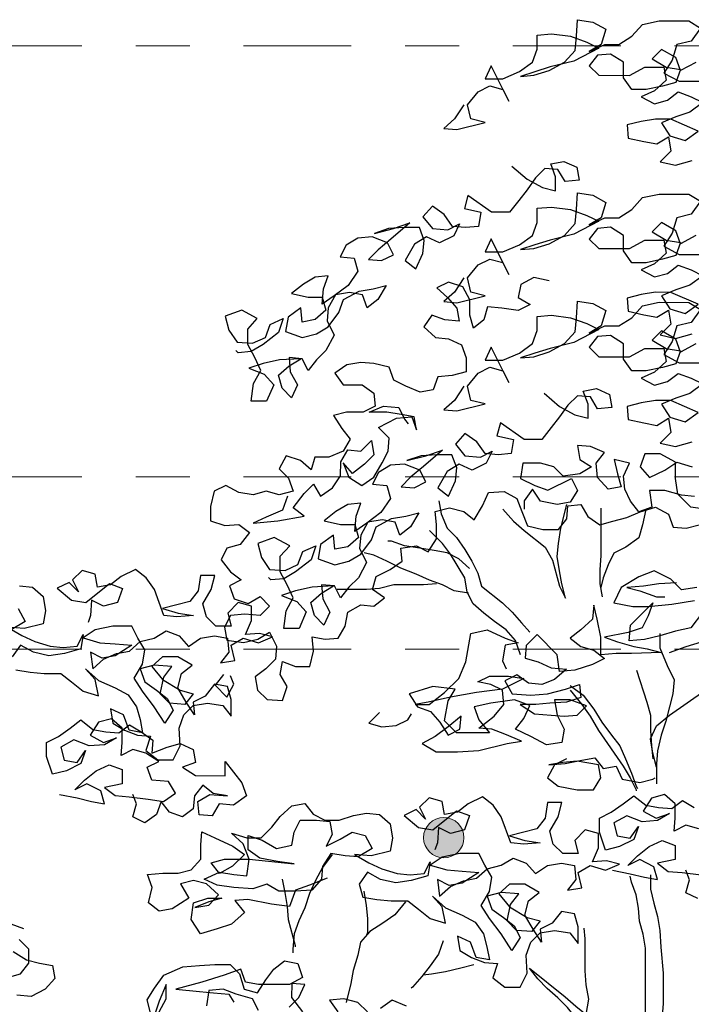
# Model space of a CAD drawing. Units: millimetres. Extents: x 0 to 265, y 0 to 111.
# Drawn here: x 91 to 92, y 14 to 16 of the extents above; entities that cross this region are included whole.
import ezdxf

# ---------------------------------------------------------------- set-up
doc = ezdxf.new("R2010")
doc.units = ezdxf.units.MM
doc.linetypes.add('DASHDOT', pattern=[1, 0.5, -0.25, 0, -0.25])
doc.layers.add('EJES', color=30, linetype='DASHDOT')
doc.layers.add('HATCH', color=7, linetype='Continuous')

# ---------------------------------------------------------------- blocks, each defined once
blk = doc.blocks.new('Arbol alzado 014')
at = {"color": 78}
for points in [[(0.3193, 2.295), (0.3312, 2.277), (0.3447, 2.2651), (0.3283, 2.2636), (0.2924, 2.2725), (0.3103, 2.277), (0.3148, 2.295), (0.3013, 2.3114), (0.2863, 2.3188), (0.2699, 2.3143), (0.2624, 2.2994), (0.2848, 2.3443), (0.2923, 2.3278), (0.2699, 2.3278), (0.2489, 2.3368), (0.2325, 2.3487), (0.2265, 2.3651), (0.2265, 2.3831), (0.2085, 2.3846), (0.1846, 2.3816), (0.1637, 2.3741), (0.1487, 2.3666), (0.1802, 2.3501), (0.2101, 2.3427), (0.2295, 2.3367), (0.2475, 2.3308), (0.231, 2.3323), (0.2116, 2.3382), (0.1921, 2.3487), (0.1787, 2.3636), (0.1771, 2.3815), (0.1756, 2.4025), (0.1562, 2.3995), (0.1398, 2.3905), (0.1458, 2.371), (0.1607, 2.3621), (0.1413, 2.371), (0.1233, 2.371), (0.1069, 2.3815), (0.0934, 2.3964), (0.0725, 2.4009), (0.0351, 2.4009), (0.0201, 2.3919), (0.0321, 2.3754), (0.0501, 2.371), (0.0561, 2.3515), (0.0665, 2.3351), (0.0471, 2.3246), (0.0038, 2.3246)], [(0.0262, 2.3485), (0.0456, 2.3381), (0.0516, 2.3545), (0.0695, 2.365), (0.0815, 2.353), (0.0635, 2.3426), (0.0456, 2.3396), (0.0516, 2.3231), (0.0681, 2.3186), (0.089, 2.3142), (0.1069, 2.3142), (0.1174, 2.3292), (0.1174, 2.3486), (0.1338, 2.3591), (0.1503, 2.3576), (0.1607, 2.3442), (0.1488, 2.3322), (0.1099, 2.3321), (0.0905, 2.3426), (0.0665, 2.3426), (0.0636, 2.3261), (0.0785, 2.3127), (0.095, 2.3052), (0.0785, 2.2962), (0.0621, 2.3007), (0.0486, 2.3112), (0.0322, 2.3052), (0.0172, 2.2977), (0.0337, 2.2857), (0.0516, 2.2798), (0.0696, 2.2723), (0.0591, 2.2558), (0.0397, 2.2498), (0.0233, 2.2618), (0.0576, 2.2768), (0.0771, 2.2768), (0.095, 2.2738), (0.113, 2.2694), (0.1115, 2.2529), (0.092, 2.2484), (0.0756, 2.2454), (0.0606, 2.2544), (0.0577, 2.2364), (0.0711, 2.223), (0.0517, 2.2185), (0.0308, 2.2244)], [(0.2587, 2.2175), (0.2393, 2.201), (0.2198, 2.1906), (0.2034, 2.1861), (0.2034, 2.204), (0.2094, 2.2205), (0.1929, 2.2234), (0.1765, 2.2159), (0.1735, 2.1995), (0.1914, 2.198), (0.2004, 2.213), (0.2168, 2.2145), (0.2288, 2.2025), (0.2393, 2.1876), (0.2498, 2.1741), (0.2617, 2.1592), (0.2842, 2.1592), (0.3141, 2.1802), (0.3186, 2.1637), (0.2976, 2.1592), (0.3006, 2.1413), (0.3171, 2.1398), (0.3335, 2.1413), (0.344, 2.1563), (0.3589, 2.1668), (0.3709, 2.1533), (0.3589, 2.1384), (0.3395, 2.1368), (0.3246, 2.1443), (0.332, 2.1294), (0.35, 2.1204), (0.3664, 2.1279), (0.3814, 2.1189), (0.3934, 2.098), (0.3799, 2.0875), (0.3709, 2.107), (0.3694, 2.1234), (0.3754, 2.1399), (0.3948, 2.1399), (0.4143, 2.1384), (0.4322, 2.1324), (0.4083, 2.1384), (0.3873, 2.1459), (0.4113, 2.125), (0.4277, 2.1115), (0.4397, 2.0996), (0.4233, 2.098), (0.4083, 2.1055), (0.4158, 2.1205), (0.4352, 2.128), (0.4531, 2.1265), (0.4681, 2.1175), (0.4756, 2.1026), (0.4577, 2.1011), (0.4532, 2.0846), (0.4652, 2.0667), (0.4831, 2.0533), (0.4981, 2.0428), (0.4966, 2.0622), (0.4906, 2.0787), (0.507, 2.0772), (0.522, 2.0682), (0.5369, 2.0563), (0.516, 2.0518), (0.4981, 2.0518), (0.4936, 2.0353), (0.5071, 2.0234), (0.5235, 2.0204), (0.525, 2.0383), (0.5414, 2.0264), (0.5445, 2.0085), (0.5235, 2.001), (0.5056, 2.0054), (0.4906, 2.0144), (0.4772, 2.0323), (0.4712, 2.0488), (0.4517, 2.0592), (0.4338, 2.0622), (0.4173, 2.0666), (0.4278, 2.0487), (0.4413, 2.0383), (0.4472, 2.0547), (0.4637, 2.0577), (0.4816, 2.0547), (0.4906, 2.0383), (0.4921, 2.0219), (0.4832, 2.0039), (0.4936, 1.9845), (0.5056, 1.9725), (0.5161, 1.9591), (0.5236, 1.974), (0.54, 1.9756), (0.5385, 1.9576), (0.5296, 1.9412), (0.5371, 1.9247), (0.549, 1.9367), (0.5535, 1.9531), (0.54, 1.9651), (0.5251, 1.974), (0.552, 1.9726), (0.5729, 1.9681), (0.5908, 1.9621), (0.5714, 1.9547), (0.5595, 1.9412), (0.5685, 1.9203), (0.5879, 1.9203), (0.5849, 1.9427), (0.5759, 1.9591), (0.5834, 1.9756), (0.5923, 1.9921), (0.5923, 2.0115), (0.5803, 2.0249), (0.5998, 2.0354), (0.6207, 2.028), (0.6162, 2.01), (0.6058, 1.9951), (0.5863, 1.9935), (0.5699, 2.001), (0.5639, 2.0174), (0.5474, 2.0249), (0.5534, 2.007), (0.5729, 1.992), (0.5878, 1.9831), (0.6043, 1.9816), (0.6073, 1.9846)], [(0.3193, 2.0761), (0.3312, 2.0582), (0.3447, 2.0462), (0.3283, 2.0447), (0.2924, 2.0537), (0.3103, 2.0582), (0.3148, 2.0761), (0.3013, 2.0926), (0.2863, 2.1), (0.2699, 2.0955), (0.2624, 2.0806), (0.2848, 2.1254), (0.2923, 2.109), (0.2699, 2.109), (0.2489, 2.1179), (0.2325, 2.1299), (0.2265, 2.1463), (0.2265, 2.1642), (0.2085, 2.1657), (0.1846, 2.1627), (0.1637, 2.1552), (0.1487, 2.1477), (0.1802, 2.1313), (0.2101, 2.1239), (0.2295, 2.1179), (0.2475, 2.1119), (0.231, 2.1134), (0.2116, 2.1194), (0.1921, 2.1298), (0.1787, 2.1448), (0.1771, 2.1627), (0.1756, 2.1836), (0.1562, 2.1806), (0.1398, 2.1716), (0.1458, 2.1522), (0.1607, 2.1433), (0.1413, 2.1522), (0.1233, 2.1522), (0.1069, 2.1626), (0.0934, 2.1776), (0.0725, 2.182), (0.0351, 2.182), (0.0201, 2.173), (0.0321, 2.1566), (0.0501, 2.1521), (0.0561, 2.1327), (0.0665, 2.1163), (0.0471, 2.1058), (0.0038, 2.1057)], [(0.0262, 2.1297), (0.0456, 2.1192), (0.0516, 2.1357), (0.0695, 2.1462), (0.0815, 2.1342), (0.0635, 2.1237), (0.0456, 2.1207), (0.0516, 2.1043), (0.0681, 2.0998), (0.089, 2.0953), (0.1069, 2.0954), (0.1174, 2.1103), (0.1174, 2.1298), (0.1338, 2.1402), (0.1503, 2.1388), (0.1607, 2.1253), (0.1488, 2.1133), (0.1099, 2.1133), (0.0905, 2.1238), (0.0665, 2.1237), (0.0636, 2.1073), (0.0785, 2.0938), (0.095, 2.0864), (0.0785, 2.0774), (0.0621, 2.0819), (0.0486, 2.0923), (0.0322, 2.0863), (0.0172, 2.0788), (0.0337, 2.0669), (0.0516, 2.0609), (0.0696, 2.0535), (0.0591, 2.037), (0.0397, 2.031), (0.0233, 2.043), (0.0576, 2.0579), (0.0771, 2.058), (0.095, 2.055), (0.113, 2.0505), (0.1115, 2.0341), (0.092, 2.0296), (0.0756, 2.0266), (0.0606, 2.0355), (0.0577, 2.0176), (0.0711, 2.0041), (0.0517, 1.9996), (0.0308, 2.0056)], [(0.2115, 2.0723), (0.2309, 2.0768), (0.2474, 2.0679), (0.2504, 2.0514), (0.2354, 2.0424), (0.2504, 2.035), (0.2713, 2.038), (0.2893, 2.0395), (0.2938, 2.0231), (0.3072, 2.0126), (0.3117, 2.029), (0.3117, 2.0485), (0.3206, 2.0649), (0.3386, 2.0709), (0.3535, 2.0635), (0.3401, 2.0515), (0.3281, 2.038), (0.3252, 2.0216), (0.3431, 2.0231), (0.3595, 2.0291), (0.37, 2.0142), (0.3551, 2.0007), (0.3386, 1.9992), (0.3222, 1.9917), (0.3162, 1.9752), (0.3163, 1.9573), (0.3342, 1.9528), (0.3521, 1.9513), (0.3581, 1.9349), (0.3746, 1.9319), (0.3925, 1.9394), (0.4075, 1.9469), (0.4134, 1.9634), (0.4329, 1.9679), (0.4493, 1.9694), (0.4672, 1.9664), (0.4822, 1.9559), (0.4718, 1.941), (0.4478, 1.941), (0.4329, 1.9305), (0.4314, 1.914), (0.4464, 1.9066), (0.4673, 1.9066), (0.4838, 1.9021), (0.4733, 1.8857), (0.4629, 1.8722), (0.4718, 1.8573), (0.4898, 1.8498), (0.5077, 1.8498), (0.5122, 1.8334), (0.5257, 1.8453), (0.5436, 1.8513), (0.5526, 1.8349), (0.5406, 1.8229), (0.5347, 1.8065), (0.5526, 1.802), (0.5691, 1.8065), (0.5855, 1.802), (0.6035, 1.805), (0.6199, 1.814), (0.6348, 1.8066), (0.6394, 1.7871), (0.6394, 1.7692), (0.6214, 1.7632), (0.6035, 1.7647), (0.59, 1.7542), (0.602, 1.7393), (0.6185, 1.7348), (0.626, 1.7198), (0.614, 1.7049), (0.6006, 1.6944), (0.6155, 1.6869), (0.6096, 1.6705), (0.5916, 1.6645), (0.5767, 1.6735), (0.5647, 1.6615), (0.5767, 1.6495), (0.5961, 1.651), (0.6141, 1.6496), (0.6216, 1.6346), (0.6186, 1.6182), (0.5976, 1.6152), (0.5797, 1.6196), (0.5647, 1.6286), (0.5558, 1.6106), (0.5573, 1.5942), (0.5693, 1.5822), (0.5827, 1.5718), (0.5798, 1.5553), (0.5678, 1.5434), (0.5484, 1.5419), (0.5424, 1.5598), (0.5513, 1.5748), (0.5483, 1.5912), (0.5319, 1.5852), (0.5139, 1.5852), (0.5094, 1.6046), (0.5109, 1.6226), (0.4945, 1.6196), (0.478, 1.621), (0.469, 1.636), (0.466, 1.6539), (0.4496, 1.6629), (0.4331, 1.6614), (0.4197, 1.6718), (0.4346, 1.6823), (0.4301, 1.6987), (0.4122, 1.7077), (0.3972, 1.7181), (0.3987, 1.7346), (0.3792, 1.7376), (0.3643, 1.7301), (0.3538, 1.7465), (0.3538, 1.7645), (0.3553, 1.7809), (0.3373, 1.7854), (0.3194, 1.7809), (0.306, 1.7704), (0.2955, 1.7883), (0.288, 1.8048), (0.2685, 1.8062), (0.2521, 1.7973), (0.2461, 1.7808), (0.2387, 1.7629), (0.2193, 1.7583), (0.1998, 1.7583), (0.1893, 1.7718), (0.1878, 1.7882), (0.1714, 1.7897), (0.1624, 1.7747), (0.1475, 1.7643), (0.131, 1.7687), (0.1131, 1.7732), (0.0966, 1.7807), (0.0772, 1.7866), (0.0608, 1.7776), (0.0548, 1.7612), (0.0383, 1.7597), (0.0219, 1.7641)], [(0.0114, 1.7836), (0.0323, 1.7866), (0.0488, 1.803), (0.0517, 1.8225), (0.0517, 1.8434), (0.0711, 1.8539), (0.0906, 1.8539), (0.0966, 1.8375), (0.0846, 1.824), (0.0652, 1.833), (0.0502, 1.8434), (0.0308, 1.8374)], [(0.0278, 1.8), (0.0443, 1.8015), (0.0652, 1.8075), (0.0846, 1.8076), (0.0817, 1.7866), (0.0981, 1.7807), (0.1086, 1.7941), (0.116, 1.8091), (0.1175, 1.8255), (0.11, 1.842), (0.1295, 1.8465), (0.125, 1.8285), (0.1205, 1.8121), (0.137, 1.8091), (0.1504, 1.8241), (0.1519, 1.842), (0.1414, 1.8555), (0.1594, 1.863), (0.1758, 1.8645), (0.1728, 1.8465), (0.1579, 1.8375), (0.1728, 1.8286), (0.1938, 1.8256), (0.2057, 1.8376), (0.2222, 1.8421), (0.2446, 1.8421), (0.2476, 1.8227), (0.2297, 1.8137), (0.2132, 1.8077), (0.1833, 1.8226), (0.1758, 1.8076), (0.1848, 1.7927), (0.2013, 1.7897), (0.2222, 1.7942), (0.2327, 1.8092), (0.2431, 1.7943), (0.2431, 1.7838)], [(0.3193, 1.9393), (0.3312, 1.9214), (0.3447, 1.9095), (0.3283, 1.908), (0.2924, 1.9169), (0.3103, 1.9214), (0.3148, 1.9393), (0.3013, 1.9558), (0.2863, 1.9632), (0.2699, 1.9587), (0.2624, 1.9438), (0.2848, 1.9887), (0.2923, 1.9722), (0.2699, 1.9722), (0.2489, 1.9811), (0.2325, 1.9931), (0.2265, 2.0095), (0.2265, 2.0275), (0.2085, 2.029), (0.1846, 2.0259), (0.1637, 2.0184), (0.1487, 2.011), (0.1802, 1.9945), (0.2101, 1.9871), (0.2295, 1.9811), (0.2475, 1.9752), (0.231, 1.9766), (0.2116, 1.9826), (0.1921, 1.9931), (0.1787, 2.008), (0.1771, 2.0259), (0.1756, 2.0469), (0.1562, 2.0439), (0.1398, 2.0349), (0.1458, 2.0154), (0.1607, 2.0065), (0.1413, 2.0154), (0.1233, 2.0154), (0.1069, 2.0259), (0.0934, 2.0408), (0.0725, 2.0453), (0.0351, 2.0452), (0.0201, 2.0363), (0.0321, 2.0198), (0.0501, 2.0154), (0.0561, 1.9959), (0.0665, 1.9795), (0.0471, 1.969), (0.0038, 1.969)], [(0.0262, 1.9929), (0.0456, 1.9825), (0.0516, 1.9989), (0.0695, 2.0094), (0.0815, 1.9974), (0.0635, 1.987), (0.0456, 1.984), (0.0516, 1.9675), (0.0681, 1.963), (0.089, 1.9586), (0.1069, 1.9586), (0.1174, 1.9736), (0.1174, 1.993), (0.1338, 2.0035), (0.1503, 2.002), (0.1607, 1.9885), (0.1488, 1.9766), (0.1099, 1.9765), (0.0905, 1.987), (0.0665, 1.987), (0.0636, 1.9705), (0.0785, 1.9571), (0.095, 1.9496), (0.0785, 1.9406), (0.0621, 1.9451), (0.0486, 1.9555), (0.0322, 1.9496), (0.0172, 1.9421), (0.0337, 1.9301), (0.0516, 1.9242), (0.0696, 1.9167), (0.0591, 1.9002), (0.0397, 1.8942), (0.0233, 1.9062), (0.0576, 1.9212), (0.0771, 1.9212), (0.095, 1.9182), (0.113, 1.9137), (0.1115, 1.8973), (0.092, 1.8928), (0.0756, 1.8898), (0.0606, 1.8987), (0.0577, 1.8808), (0.0711, 1.8674), (0.0517, 1.8629), (0.0308, 1.8688)], [(0.2176, 1.9303), (0.1982, 1.9138), (0.1788, 1.9033), (0.1623, 1.8988), (0.1623, 1.9168), (0.1683, 1.9332), (0.1518, 1.9362), (0.1354, 1.9287), (0.1324, 1.9123), (0.1503, 1.9108), (0.1593, 1.9257), (0.1757, 1.9273), (0.1877, 1.9153), (0.1982, 1.9004), (0.2087, 1.8869), (0.2206, 1.872), (0.2431, 1.872), (0.273, 1.893), (0.2775, 1.8765), (0.2565, 1.872), (0.2595, 1.8541), (0.276, 1.8526), (0.2924, 1.8541), (0.3029, 1.8691), (0.3178, 1.8795), (0.3298, 1.8661), (0.3178, 1.8511), (0.2984, 1.8496), (0.2835, 1.8571), (0.2909, 1.8421), (0.3089, 1.8332), (0.3253, 1.8407), (0.3403, 1.8317), (0.3523, 1.8108), (0.3388, 1.8003), (0.3298, 1.8198), (0.3283, 1.8362), (0.3343, 1.8526), (0.3537, 1.8527), (0.3732, 1.8512), (0.3911, 1.8452), (0.3672, 1.8512), (0.3462, 1.8586), (0.3702, 1.8377), (0.3866, 1.8243), (0.3986, 1.8123), (0.3822, 1.8108), (0.3672, 1.8183), (0.3747, 1.8332), (0.3941, 1.8407), (0.412, 1.8393), (0.427, 1.8303), (0.4345, 1.8154), (0.4166, 1.8138), (0.4121, 1.7974), (0.4241, 1.7795), (0.442, 1.766), (0.457, 1.7556), (0.4555, 1.775), (0.4495, 1.7915), (0.4659, 1.79), (0.4809, 1.781), (0.4958, 1.7691), (0.4749, 1.7646), (0.457, 1.7645), (0.4525, 1.7481), (0.466, 1.7361), (0.4824, 1.7332), (0.4839, 1.7511), (0.5004, 1.7392), (0.5034, 1.7212), (0.4824, 1.7137), (0.4645, 1.7182), (0.4495, 1.7272), (0.4361, 1.7451), (0.4301, 1.7615), (0.4106, 1.772), (0.3927, 1.775), (0.3762, 1.7794), (0.3867, 1.7615), (0.4002, 1.751), (0.4061, 1.7675), (0.4226, 1.7705), (0.4405, 1.7675), (0.4495, 1.7511), (0.451, 1.7346), (0.4421, 1.7167), (0.4525, 1.6973), (0.4645, 1.6853), (0.475, 1.6719), (0.4825, 1.6868), (0.4989, 1.6883), (0.4974, 1.6704), (0.4885, 1.6539), (0.496, 1.6375), (0.5079, 1.6495), (0.5124, 1.6659), (0.4989, 1.6779), (0.484, 1.6868), (0.5109, 1.6854), (0.5318, 1.6809), (0.5497, 1.6749), (0.5303, 1.6674), (0.5184, 1.654), (0.5274, 1.633), (0.5468, 1.6331), (0.5438, 1.6555), (0.5348, 1.6719), (0.5423, 1.6884), (0.5512, 1.7048), (0.5512, 1.7243), (0.5392, 1.7377), (0.5587, 1.7482), (0.5796, 1.7407), (0.5751, 1.7228), (0.5647, 1.7078), (0.5452, 1.7063), (0.5288, 1.7138), (0.5228, 1.7302), (0.5063, 1.7377), (0.5123, 1.7197), (0.5318, 1.7048), (0.5467, 1.6959), (0.5632, 1.6944), (0.5662, 1.6974)], [(0.5422, 1.8005), (0.5482, 1.7826), (0.5691, 1.7736), (0.5855, 1.7662), (0.5541, 1.7691), (0.5212, 1.7751), (0.5347, 1.7855), (0.5212, 1.8035), (0.5093, 1.8154), (0.5003, 1.8005), (0.4853, 1.8109), (0.4749, 1.8259), (0.4748, 1.8438), (0.4659, 1.8587), (0.4494, 1.8572), (0.4359, 1.8707), (0.433, 1.8527), (0.4449, 1.8408), (0.4599, 1.8288), (0.4718, 1.8423), (0.4644, 1.8244), (0.448, 1.8139), (0.433, 1.8243), (0.4225, 1.8423), (0.415, 1.8572), (0.4135, 1.8737), (0.427, 1.8871), (0.4045, 1.8991), (0.3851, 1.9005), (0.3791, 1.8841), (0.3821, 1.9005), (0.3985, 1.9035), (0.4165, 1.9065), (0.4389, 1.9066), (0.4209, 1.914), (0.4015, 1.9125), (0.3941, 1.8976), (0.3896, 1.8916)], [(0.0594, 1.6027), (0.0385, 1.6102), (-0.0004, 1.6221)], [(0.025, 1.6849), (0.0444, 1.6819), (0.0578, 1.6954), (0.0788, 1.7059), (0.0982, 1.6984), (0.1206, 1.685), (0.1296, 1.6656), (0.1057, 1.6611), (0.0863, 1.661), (0.0564, 1.664), (0.028, 1.6685)], [(0.0175, 1.6535), (0.0325, 1.6341), (0.0519, 1.6296), (0.0714, 1.6237), (0.0908, 1.6192), (0.1102, 1.6177), (0.1087, 1.6371), (0.0803, 1.6655), (0.0863, 1.6491), (0.0938, 1.6341), (0.1117, 1.6282), (0.1416, 1.6222), (0.1252, 1.6162), (0.1043, 1.6102), (0.0878, 1.6072), (0.0699, 1.6027), (0.1073, 1.6013), (0.1267, 1.6013), (0.1461, 1.5998), (0.1461, 1.6222), (0.1506, 1.6447), (0.155, 1.6626), (0.1566, 1.6447), (0.1715, 1.6312), (0.185, 1.6208), (0.1715, 1.6103), (0.1551, 1.6058), (0.1417, 1.5953), (0.1566, 1.5878), (0.179, 1.5804), (0.1985, 1.5789), (0.2015, 1.5999), (0.2268, 1.6253), (0.2403, 1.6118), (0.2418, 1.5954), (0.2254, 1.5909), (0.2089, 1.5834), (0.1895, 1.5819), (0.2045, 1.5685), (0.2209, 1.5625), (0.2374, 1.564), (0.2523, 1.5745), (0.2673, 1.567), (0.2583, 1.5506), (0.2344, 1.549), (0.2135, 1.5505), (0.191, 1.5565), (0.1731, 1.5624), (0.1716, 1.546), (0.1895, 1.54), (0.2105, 1.5386), (0.2284, 1.5371), (0.2479, 1.5371), (0.2299, 1.5251), (0.209, 1.5236), (0.1926, 1.5221), (0.1761, 1.5236), (0.1641, 1.5355), (0.1851, 1.543), (0.2045, 1.543), (0.2015, 1.5236), (0.1926, 1.5057), (0.1956, 1.4892), (0.215, 1.4862), (0.2344, 1.4967), (0.2539, 1.5057), (0.2434, 1.5192), (0.2359, 1.5356), (0.2553, 1.5431), (0.2852, 1.5386), (0.3062, 1.5342), (0.3002, 1.5177), (0.2868, 1.5013), (0.3286, 1.5013), (0.3436, 1.5163), (0.3391, 1.5417), (0.3301, 1.5566), (0.3585, 1.5596), (0.3884, 1.5507), (0.3779, 1.5342), (0.3615, 1.5282), (0.3495, 1.5148), (0.3391, 1.4983), (0.3241, 1.5058), (0.3226, 1.5222), (0.3391, 1.5088), (0.3555, 1.4968), (0.372, 1.4879), (0.3541, 1.4774), (0.3272, 1.4774), (0.3002, 1.4788), (0.2644, 1.4878), (0.2464, 1.4907), (0.2673, 1.4997), (0.2838, 1.5057), (0.3002, 1.5072), (0.2808, 1.5222), (0.2688, 1.5371), (0.2703, 1.5551), (0.2852, 1.5625), (0.3017, 1.5656), (0.2867, 1.573), (0.2628, 1.573), (0.2433, 1.57), (0.2703, 1.5566), (0.3032, 1.5521), (0.3361, 1.5461), (0.3645, 1.5402), (0.3809, 1.5372), (0.363, 1.5372), (0.3435, 1.5521), (0.3256, 1.5701), (0.3166, 1.591), (0.3106, 1.6269), (0.2896, 1.6313), (0.2672, 1.6208), (0.2508, 1.6148), (0.2672, 1.6119), (0.2702, 1.5924), (0.2658, 1.582)], [(0.8823, 1.6585), (0.8733, 1.6421), (0.8913, 1.6316)], [(0.8807, 1.6869), (0.8643, 1.6854), (0.8509, 1.6735), (0.8479, 1.6555), (0.8509, 1.6391), (0.8748, 1.6331), (0.8957, 1.6346), (0.8778, 1.6242), (0.8614, 1.6167), (0.8419, 1.6107), (0.8255, 1.6092), (0.8076, 1.6106), (0.8001, 1.6256), (0.8031, 1.6076), (0.824, 1.6017), (0.8435, 1.5987), (0.8629, 1.6032), (0.8793, 1.6122), (0.8898, 1.5972)], [(0.8853, 1.5808), (0.8674, 1.5778), (0.8495, 1.5763), (0.8285, 1.5763), (0.8151, 1.5658), (0.8001, 1.5538), (0.7807, 1.5478), (0.7852, 1.5687), (0.7971, 1.5822), (0.7807, 1.5672), (0.7598, 1.5583), (0.7433, 1.5493), (0.7329, 1.5343), (0.7284, 1.5179), (0.7254, 1.5014), (0.7419, 1.5044), (0.7493, 1.5239), (0.7658, 1.5314), (0.7628, 1.5134), (0.7479, 1.5044), (0.7314, 1.4984), (0.715, 1.4969), (0.721, 1.479), (0.706, 1.467), (0.6866, 1.467), (0.6776, 1.4849), (0.6791, 1.5073), (0.6731, 1.5238), (0.6611, 1.5357), (0.6432, 1.5387), (0.6237, 1.5357), (0.6133, 1.5222), (0.6133, 1.5432), (0.6177, 1.5596), (0.6342, 1.5626), (0.6461, 1.5477), (0.6611, 1.5402), (0.6596, 1.5238), (0.6701, 1.5402), (0.6805, 1.5582), (0.676, 1.5761), (0.6626, 1.5866), (0.6805, 1.5971), (0.6999, 1.5971), (0.7134, 1.5851), (0.6999, 1.5687), (0.6775, 1.5552), (0.6611, 1.5507), (0.6716, 1.5372), (0.691, 1.5388), (0.703, 1.5507), (0.6985, 1.5717), (0.688, 1.5851), (0.7104, 1.5866), (0.7283, 1.5822), (0.7224, 1.5657), (0.7074, 1.5552), (0.694, 1.5447), (0.6865, 1.5298), (0.697, 1.5133), (0.7104, 1.5343), (0.7254, 1.5537), (0.7358, 1.5702), (0.7253, 1.5881), (0.7223, 1.6061), (0.7313, 1.621), (0.7388, 1.636), (0.7627, 1.636), (0.7851, 1.6315), (0.8001, 1.6211), (0.7791, 1.6151), (0.7597, 1.6136), (0.7388, 1.6121), (0.7597, 1.5986), (0.7762, 1.5957), (0.7911, 1.6031), (0.7881, 1.5822), (0.7747, 1.5942), (0.7582, 1.6016), (0.7418, 1.6046), (0.7283, 1.6165), (0.7104, 1.621), (0.6954, 1.63), (0.679, 1.624), (0.667, 1.6105), (0.6521, 1.621), (0.6341, 1.6239), (0.6177, 1.6209), (0.6162, 1.603), (0.6267, 1.5895), (0.6087, 1.5925), (0.6132, 1.6119), (0.5982, 1.6209), (0.5788, 1.6149), (0.5609, 1.6224), (0.5773, 1.6269), (0.5952, 1.6254), (0.5877, 1.6433), (0.5877, 1.6613), (0.6042, 1.6658), (0.6176, 1.6523), (0.6132, 1.6359), (0.6326, 1.6359), (0.6446, 1.6479), (0.649, 1.6643), (0.6385, 1.6822), (0.634, 1.7002), (0.652, 1.7002), (0.655, 1.6808), (0.6655, 1.6673), (0.6819, 1.6628), (0.6999, 1.6584), (0.6804, 1.6524), (0.661, 1.6494), (0.6819, 1.6479), (0.6984, 1.6494), (0.7103, 1.6823), (0.7208, 1.6973), (0.7342, 1.7077), (0.7522, 1.6988), (0.7656, 1.6883), (0.7821, 1.6854), (0.785, 1.7018), (0.8015, 1.7063), (0.8135, 1.6944), (0.806, 1.6794), (0.8179, 1.6914), (0.8329, 1.6839), (0.815, 1.6689), (0.797, 1.6659), (0.7671, 1.6898), (0.7507, 1.6838), (0.7567, 1.6659), (0.7746, 1.6614), (0.7896, 1.6689), (0.7911, 1.6495), (0.7941, 1.6405)], [(0.0504, 1.6909), (0.0728, 1.6894), (0.0922, 1.6865), (0.1132, 1.685), (0.0967, 1.6805), (0.0758, 1.673), (0.0653, 1.673)], [(0.6231, 1.5748), (0.6336, 1.5614), (0.6186, 1.5464), (0.6097, 1.5628), (0.6141, 1.5733)], [(0.185, 1.555), (0.1701, 1.537), (0.1597, 1.5221), (0.1492, 1.5041), (0.1179, 1.4592), (0.1089, 1.4443), (0.1014, 1.4293), (0.1014, 1.4278)], [(0.4258, 1.5268), (0.4393, 1.5134), (0.4228, 1.5089), (0.4049, 1.5103), (0.3899, 1.5178), (0.3854, 1.5253)], [(0.8301, 1.4234), (0.8077, 1.4189), (0.7898, 1.4144), (0.7733, 1.4114), (0.7778, 1.4279), (0.7957, 1.4368), (0.8107, 1.4294), (0.7987, 1.4413), (0.7838, 1.4533), (0.7673, 1.4607), (0.7509, 1.4547), (0.7509, 1.4368), (0.7733, 1.4323), (0.7599, 1.4219), (0.7419, 1.4203), (0.718, 1.4173), (0.6986, 1.4143), (0.6836, 1.4248), (0.6926, 1.4397), (0.7135, 1.4413), (0.7195, 1.4577), (0.7045, 1.4652), (0.7209, 1.4756), (0.7374, 1.4801), (0.7523, 1.4727), (0.7508, 1.4891), (0.7508, 1.5071), (0.7643, 1.519), (0.7807, 1.5146), (0.7912, 1.4981), (0.7747, 1.4892), (0.7583, 1.4951), (0.7733, 1.4862), (0.7927, 1.4847), (0.8121, 1.4922), (0.8286, 1.4832), (0.8241, 1.4668), (0.8077, 1.4638), (0.7972, 1.4787), (0.8032, 1.4623), (0.8211, 1.4533), (0.8391, 1.4488), (0.8465, 1.4713), (0.8465, 1.4892), (0.8316, 1.4967), (0.8166, 1.5071), (0.8031, 1.5176), (0.7882, 1.5056), (0.7717, 1.5026), (0.7553, 1.5011), (0.7418, 1.5115), (0.7269, 1.5026), (0.712, 1.4921), (0.7135, 1.4756), (0.694, 1.4831), (0.6776, 1.4876), (0.6611, 1.4801), (0.6582, 1.4636), (0.6746, 1.4577), (0.6582, 1.4472), (0.6208, 1.4471), (0.6208, 1.4651), (0.5999, 1.4382), (0.5939, 1.4217), (0.6104, 1.4098), (0.6283, 1.4113), (0.6373, 1.3963), (0.6537, 1.3978), (0.6552, 1.4143), (0.6402, 1.4232), (0.6178, 1.4217), (0.6358, 1.4247), (0.6492, 1.4352), (0.6597, 1.4218), (0.6612, 1.4053), (0.6747, 1.3949), (0.6911, 1.4009), (0.7016, 1.4143), (0.7076, 1.3979), (0.7225, 1.3874), (0.7375, 1.3949), (0.733, 1.4114), (0.7374, 1.4233)], [(0.1896, 1.4683), (0.2046, 1.4608), (0.2136, 1.4444), (0.2001, 1.4339), (0.1762, 1.4294), (0.1553, 1.4294), (0.1463, 1.4443), (0.1493, 1.4608), (0.1762, 1.4653), (0.1941, 1.4638), (0.212, 1.4608), (0.1911, 1.4623), (0.1702, 1.4668), (0.1537, 1.4697), (0.1433, 1.4563), (0.1268, 1.4592), (0.1194, 1.4428), (0.0969, 1.4383), (0.0805, 1.4428), (0.0775, 1.4442)], [(0.1314, 1.3277), (0.109, 1.3232), (0.0911, 1.3187), (0.0746, 1.3157), (0.0791, 1.3321), (0.097, 1.3411), (0.112, 1.3336), (0.1, 1.3456), (0.0851, 1.3575), (0.0686, 1.365), (0.0522, 1.359), (0.0522, 1.3411), (0.0746, 1.3366), (0.0612, 1.3261), (0.0432, 1.3246), (0.0193, 1.3216)], [(0.0222, 1.3799), (0.0387, 1.3844), (0.0536, 1.3769), (0.0521, 1.3934), (0.0521, 1.4113), (0.0656, 1.4233), (0.082, 1.4188), (0.0925, 1.4024), (0.0761, 1.3934), (0.0596, 1.3994), (0.0746, 1.3904), (0.094, 1.3889), (0.1134, 1.3964), (0.1299, 1.3875), (0.1254, 1.371), (0.109, 1.368), (0.0985, 1.383), (0.1045, 1.3665), (0.1224, 1.3576), (0.1404, 1.3531), (0.1478, 1.3755), (0.1478, 1.3935), (0.1329, 1.4009), (0.1179, 1.4114), (0.1044, 1.4218), (0.0895, 1.4099), (0.0731, 1.4069), (0.0566, 1.4054), (0.0431, 1.4158), (0.0282, 1.4068)], [(0.0238, 1.2917), (0.0388, 1.2992), (0.0343, 1.3156), (0.0387, 1.3276)], [(0.4918, 1.3175), (0.5142, 1.3086), (0.5321, 1.3026), (0.5396, 1.2817), (0.5621, 1.2847), (0.592, 1.2907), (0.6084, 1.2892), (0.5965, 1.2743), (0.6129, 1.2593), (0.6309, 1.2534), (0.6518, 1.2474), (0.6638, 1.2654), (0.6607, 1.2863), (0.6428, 1.2923), (0.6249, 1.2922), (0.6413, 1.2878), (0.6593, 1.2803), (0.6413, 1.2833), (0.6293, 1.2967), (0.6443, 1.3102), (0.6607, 1.3147), (0.6772, 1.3102), (0.6667, 1.2923), (0.6877, 1.2788), (0.7041, 1.2759), (0.7176, 1.2863), (0.7131, 1.3058), (0.719, 1.3222), (0.6996, 1.3237), (0.6801, 1.3237), (0.6637, 1.3282), (0.6517, 1.3416), (0.6517, 1.3595), (0.6502, 1.376), (0.6338, 1.3685), (0.6113, 1.358), (0.5964, 1.3475), (0.6114, 1.3326), (0.6278, 1.3236), (0.6383, 1.3371), (0.6218, 1.3416), (0.5904, 1.3416), (0.5336, 1.3355), (0.5545, 1.3385), (0.577, 1.343), (0.5919, 1.3535), (0.5919, 1.3715), (0.574, 1.3655), (0.556, 1.355), (0.5366, 1.3594), (0.5336, 1.3759), (0.5261, 1.3908), (0.5052, 1.3908), (0.4887, 1.3893), (0.4857, 1.3729), (0.4932, 1.3579), (0.4753, 1.3669), (0.4603, 1.3758), (0.4439, 1.3713), (0.4349, 1.3549), (0.4529, 1.3444), (0.4693, 1.3459), (0.4873, 1.3489), (0.4977, 1.3325), (0.4992, 1.3161), (0.5112, 1.3026), (0.5321, 1.3011), (0.5531, 1.3011), (0.568, 1.3101), (0.586, 1.3042), (0.6099, 1.3057), (0.6308, 1.3087), (0.6473, 1.3162), (0.6278, 1.3251), (0.6099, 1.3221), (0.5934, 1.3206), (0.5904, 1.3416), (0.5979, 1.361), (0.6128, 1.3745), (0.5934, 1.3685), (0.5754, 1.3685), (0.562, 1.3819), (0.5515, 1.3953), (0.5365, 1.4088), (0.5201, 1.4118), (0.5096, 1.3983), (0.4947, 1.3908), (0.4767, 1.3908), (0.4588, 1.3968), (0.4424, 1.3997), (0.4259, 1.3982), (0.4125, 1.3862), (0.4095, 1.3683), (0.4125, 1.3519), (0.4364, 1.3459), (0.4574, 1.3474), (0.4394, 1.3369), (0.423, 1.3294), (0.4035, 1.3234), (0.3871, 1.3219), (0.3692, 1.3234), (0.3617, 1.3384), (0.3647, 1.3204), (0.3856, 1.3145), (0.4051, 1.3115), (0.4245, 1.316), (0.4409, 1.325), (0.4514, 1.31), (0.4469, 1.2936), (0.429, 1.2906), (0.4111, 1.2891), (0.3901, 1.289), (0.3767, 1.2786), (0.3617, 1.2666), (0.3423, 1.2606), (0.3468, 1.2815), (0.3587, 1.295), (0.3423, 1.28), (0.3214, 1.271), (0.3049, 1.262), (0.2945, 1.2471), (0.29, 1.2306), (0.287, 1.2142), (0.3035, 1.2172), (0.3109, 1.2366), (0.3274, 1.2441), (0.3244, 1.2262), (0.3095, 1.2172), (0.293, 1.2112), (0.2766, 1.2097), (0.2826, 1.1918), (0.2676, 1.1798), (0.2482, 1.1798), (0.2392, 1.1977), (0.2407, 1.2201), (0.2347, 1.2366), (0.2227, 1.2485), (0.2048, 1.2515), (0.1853, 1.2485), (0.1749, 1.235), (0.1749, 1.2559), (0.1793, 1.2724), (0.1958, 1.2754), (0.2077, 1.2605), (0.2227, 1.253), (0.2212, 1.2366), (0.2317, 1.253), (0.2421, 1.271), (0.2376, 1.2889), (0.2242, 1.2994), (0.2421, 1.3098), (0.2615, 1.3099), (0.275, 1.2979), (0.2616, 1.2814), (0.2391, 1.268), (0.2227, 1.2635), (0.2332, 1.25), (0.2526, 1.2515), (0.2646, 1.2635), (0.2601, 1.2844), (0.2496, 1.2979), (0.272, 1.2994), (0.2899, 1.2949), (0.284, 1.2785), (0.269, 1.268), (0.2556, 1.2575), (0.2481, 1.2426), (0.2586, 1.2261), (0.272, 1.2471), (0.287, 1.2665), (0.2974, 1.283), (0.2869, 1.3009), (0.2839, 1.3188), (0.2929, 1.3338), (0.3004, 1.3488), (0.3243, 1.3488), (0.3467, 1.3443), (0.3617, 1.3339), (0.3407, 1.3279), (0.3213, 1.3264), (0.3004, 1.3248), (0.3213, 1.3114), (0.3378, 1.3084), (0.3527, 1.3159), (0.3498, 1.295), (0.3363, 1.3069), (0.3198, 1.3144), (0.3034, 1.3174), (0.2899, 1.3293), (0.272, 1.3338), (0.257, 1.3427), (0.2406, 1.3367), (0.2286, 1.3233), (0.2137, 1.3337), (0.1957, 1.3367), (0.1793, 1.3337), (0.1778, 1.3158), (0.1883, 1.3023), (0.1703, 1.3053), (0.1748, 1.3247), (0.1598, 1.3337), (0.1404, 1.3277), (0.1225, 1.3351), (0.1389, 1.3396), (0.1568, 1.3382), (0.1493, 1.3561), (0.1493, 1.374), (0.1658, 1.3785), (0.1792, 1.3651), (0.1748, 1.3486), (0.1942, 1.3487), (0.2062, 1.3606), (0.2106, 1.3771), (0.2001, 1.395), (0.1956, 1.413), (0.2136, 1.413), (0.2166, 1.3935), (0.2271, 1.3801), (0.2435, 1.3756), (0.2615, 1.3712), (0.242, 1.3652), (0.2226, 1.3621), (0.2435, 1.3607), (0.26, 1.3622), (0.2719, 1.3951), (0.2824, 1.41), (0.2958, 1.4205), (0.3138, 1.4116), (0.3272, 1.4011), (0.3437, 1.3981), (0.3467, 1.4146), (0.3631, 1.4191), (0.3751, 1.4071), (0.3676, 1.3922), (0.3796, 1.4042), (0.3945, 1.3967), (0.3766, 1.3817), (0.3586, 1.3787), (0.3287, 1.4026), (0.3123, 1.3966), (0.3183, 1.3787), (0.3362, 1.3742), (0.3512, 1.3817), (0.3527, 1.3623), (0.3557, 1.3533)], [(0.875, 1.2534), (0.8914, 1.2594)], [(0.896, 1.1921), (0.8795, 1.1966), (0.869, 1.21), (0.869, 1.228), (0.881, 1.2399)], [(0.8885, 1.225), (0.872, 1.2145), (0.8556, 1.21), (0.8391, 1.207), (0.8362, 1.1906), (0.8481, 1.1771), (0.8661, 1.1682), (0.884, 1.1697)], [(0.3917, 1.156), (0.4097, 1.1635), (0.4246, 1.153)], [(0.4411, 1.1485), (0.453, 1.1605), (0.471, 1.165), (0.4889, 1.1635), (0.4785, 1.1486)], [(0.5398, 1.1546), (0.5278, 1.1666), (0.5203, 1.183), (0.5367, 1.1845), (0.5368, 1.1666), (0.5233, 1.1486)], [(0.5786, 1.1502), (0.5861, 1.1651), (0.607, 1.1711), (0.6235, 1.1771), (0.6414, 1.1756), (0.6444, 1.1562)], [(0.7042, 1.1488), (0.6952, 1.1652), (0.6952, 1.1832), (0.7042, 1.1622), (0.7102, 1.1443)], [(0.7147, 1.1458), (0.7192, 1.1638), (0.7102, 1.1787), (0.6982, 1.1951), (0.6743, 1.2056), (0.6533, 1.207), (0.6339, 1.2085), (0.6145, 1.2085), (0.6025, 1.1965), (0.5966, 1.1771), (0.5801, 1.1726), (0.5696, 1.189), (0.5592, 1.2025), (0.5457, 1.2129), (0.5292, 1.2099), (0.5233, 1.192), (0.5397, 1.183), (0.5786, 1.1831), (0.595, 1.1861), (0.601, 1.2025), (0.622, 1.1951), (0.6504, 1.1861), (0.6833, 1.1772), (0.6534, 1.1742), (0.6354, 1.1726), (0.616, 1.1711), (0.61, 1.1607)]]:
    blk.add_lwpolyline(points, dxfattribs=at)
at = {"color": 32}
for points in [[(0.3508, 1.7944), (0.3478, 1.7779), (0.3404, 1.76), (0.3284, 1.748), (0.318, 1.733), (0.309, 1.7181), (0.3015, 1.7031), (0.2971, 1.6867), (0.2702, 1.6657), (0.2582, 1.6537), (0.2463, 1.6403), (0.2358, 1.6283)], [(0.0892, 1.7836), (0.0937, 1.7642), (0.0982, 1.7478), (0.1146, 1.7358), (0.1296, 1.7284), (0.1371, 1.7134), (0.1431, 1.697), (0.1461, 1.685)], [(0.146, 1.7852), (0.146, 1.7254), (0.1475, 1.7074), (0.1475, 1.6895), (0.1446, 1.6731)], [(0.2701, 1.7838), (0.2566, 1.7688), (0.2432, 1.7569), (0.2163, 1.7359), (0.2073, 1.7195), (0.1984, 1.6866), (0.1909, 1.6716), (0.1954, 1.6896), (0.1984, 1.706), (0.2013, 1.7239), (0.1998, 1.7404), (0.1968, 1.7598), (0.1893, 1.7897)], [(0.2478, 1.5999), (0.2538, 1.6178), (0.2657, 1.6313), (0.2807, 1.6418), (0.2941, 1.6523), (0.3075, 1.6642), (0.315, 1.6792), (0.318, 1.6971), (0.3359, 1.7271), (0.3464, 1.7405), (0.3628, 1.757)], [(0.312, 1.7091), (0.3254, 1.7211), (0.3404, 1.7286), (0.3568, 1.7316), (0.3748, 1.7346), (0.3942, 1.7376), (0.4106, 1.7436), (0.4151, 1.7436)], [(0.3135, 1.6777), (0.3315, 1.6807), (0.3464, 1.6882), (0.3628, 1.6942), (0.3793, 1.7017), (0.3987, 1.7092), (0.4166, 1.7182), (0.4331, 1.7257), (0.445, 1.7287)], [(0.3539, 1.6897), (0.3703, 1.6882), (0.4077, 1.6883), (0.4256, 1.6838), (0.4421, 1.6823), (0.4795, 1.6823)], [(0.0714, 1.6266), (0.0714, 1.6087), (0.0624, 1.5863), (0.0535, 1.5683), (0.055, 1.5504), (0.0595, 1.5339), (0.064, 1.516), (0.07, 1.4981), (0.0745, 1.4786), (0.076, 1.4622), (0.076, 1.4368)], [(0.076, 1.4577), (0.0805, 1.4756), (0.0834, 1.4936), (0.0759, 1.51), (0.0595, 1.5235), (0.0146, 1.5548), (0.0026, 1.5728), (-0.0034, 1.5832)], [(0.1013, 1.5803), (0.0879, 1.5399), (0.0834, 1.5235), (0.0834, 1.5041), (0.082, 1.4846), (0.0805, 1.4682)], [(0.185, 1.561), (0.1686, 1.549), (0.1552, 1.531), (0.1447, 1.5146), (0.1328, 1.4981), (0.1223, 1.4847), (0.1149, 1.4682), (0.1074, 1.4503), (0.1014, 1.4338), (0.0999, 1.4308)], [(0.4858, 1.3474), (0.4977, 1.331), (0.5067, 1.3146), (0.5142, 1.2981), (0.5202, 1.2802), (0.5277, 1.2637), (0.5337, 1.2473), (0.5352, 1.2279), (0.5352, 1.2234)], [(0.0836, 1.3217), (0.0836, 1.3037), (0.0791, 1.2858), (0.0747, 1.2693), (0.0717, 1.2514), (0.0702, 1.2304), (0.0673, 1.1975), (0.0673, 1.1587), (0.0718, 1.1093), (0.0718, 1.0869), (0.0704, 1.066), (0.0674, 1.0465), (0.0675, 0.9733), (0.0585, 0.9239), (0.0571, 0.9075), (0.0541, 0.8895), (0.0511, 0.8731), (0.0451, 0.8596)], [(0.0691, 0.8671), (0.069, 0.8881), (0.0765, 0.906), (0.0809, 0.9553), (0.0809, 0.9733), (0.0839, 0.9912), (0.0869, 1.0077), (0.0869, 1.0256), (0.0883, 1.0436), (0.0883, 1.0615), (0.0898, 1.0794), (0.0897, 1.229), (0.0926, 1.2469), (0.0971, 1.2634), (0.0986, 1.2798), (0.1016, 1.2963), (0.1075, 1.3127), (0.109, 1.3202)], [(0.5486, 1.3161), (0.5456, 1.2996), (0.5426, 1.2817), (0.5412, 1.2653), (0.5322, 1.2324), (0.5322, 1.2309)], [(0.4454, 1.3011), (0.4425, 1.2831), (0.441, 1.2667), (0.441, 1.2487), (0.4425, 1.2442)], [(0.3931, 1.2875), (0.4066, 1.2711), (0.4215, 1.2607), (0.438, 1.2502), (0.45, 1.2368), (0.453, 1.2203), (0.459, 1.2009), (0.462, 1.1844), (0.468, 1.1605)], [(0.0958, 1.0346), (0.1063, 1.054), (0.1167, 1.075), (0.1287, 1.0899), (0.1406, 1.1019), (0.1541, 1.1139), (0.166, 1.1259), (0.1765, 1.1393), (0.1884, 1.1543), (0.2004, 1.1663), (0.2138, 1.1782), (0.2258, 1.1902), (0.2362, 1.2037), (0.1914, 1.1678), (0.1779, 1.1558), (0.1645, 1.1453), (0.1615, 1.1647), (0.1645, 1.1827), (0.1659, 1.2006), (0.1659, 1.241), (0.1674, 1.2544)], [(0.3453, 1.2382), (0.3513, 1.2217), (0.3618, 1.2068), (0.3723, 1.1933), (0.3842, 1.1799), (0.3857, 1.1784)], [(0.3065, 1.2082), (0.3229, 1.2038), (0.3424, 1.1993), (0.3603, 1.1963), (0.3708, 1.1948)]]:
    blk.add_lwpolyline(points, dxfattribs=at)

msp = doc.modelspace()

# ---------------------------------------------------------------- hatches: boundary and pattern name
at = {"linetype": 'ByBlock', "lineweight": 9}
h = msp.add_hatch(color=256, dxfattribs=at)
edge = h.paths.add_edge_path()
edge.add_arc((91.8951, 14.2332), 0.0375, 0, 360)

# ---------------------------------------------------------------- linework, layer by layer
msp.add_circle((91.8951, 14.2332), 0.0375, dxfattribs=at)
at = {"layer": 'EJES', "linetype": 'DASHDOT', "lineweight": 9, "ltscale": 0.4}
for points in [[(90.0235, 15.703), (104.566, 15.703)], [(90.0235, 14.903), (106.926, 14.903)], [(90.0235, 14.583), (94.876, 14.583)]]:
    msp.add_lwpolyline(points, dxfattribs=at)

# ---------------------------------------------------------------- block references
at = {"layer": 'HATCH', "linetype": 'Continuous', "xscale": -1.468938827514648, "yscale": 1.468938827514648, "zscale": 1.46893894011726}
msp.add_blockref('Arbol alzado 014', (92.4013, 12.2226), dxfattribs=at)

doc.saveas('drawing.dxf')
